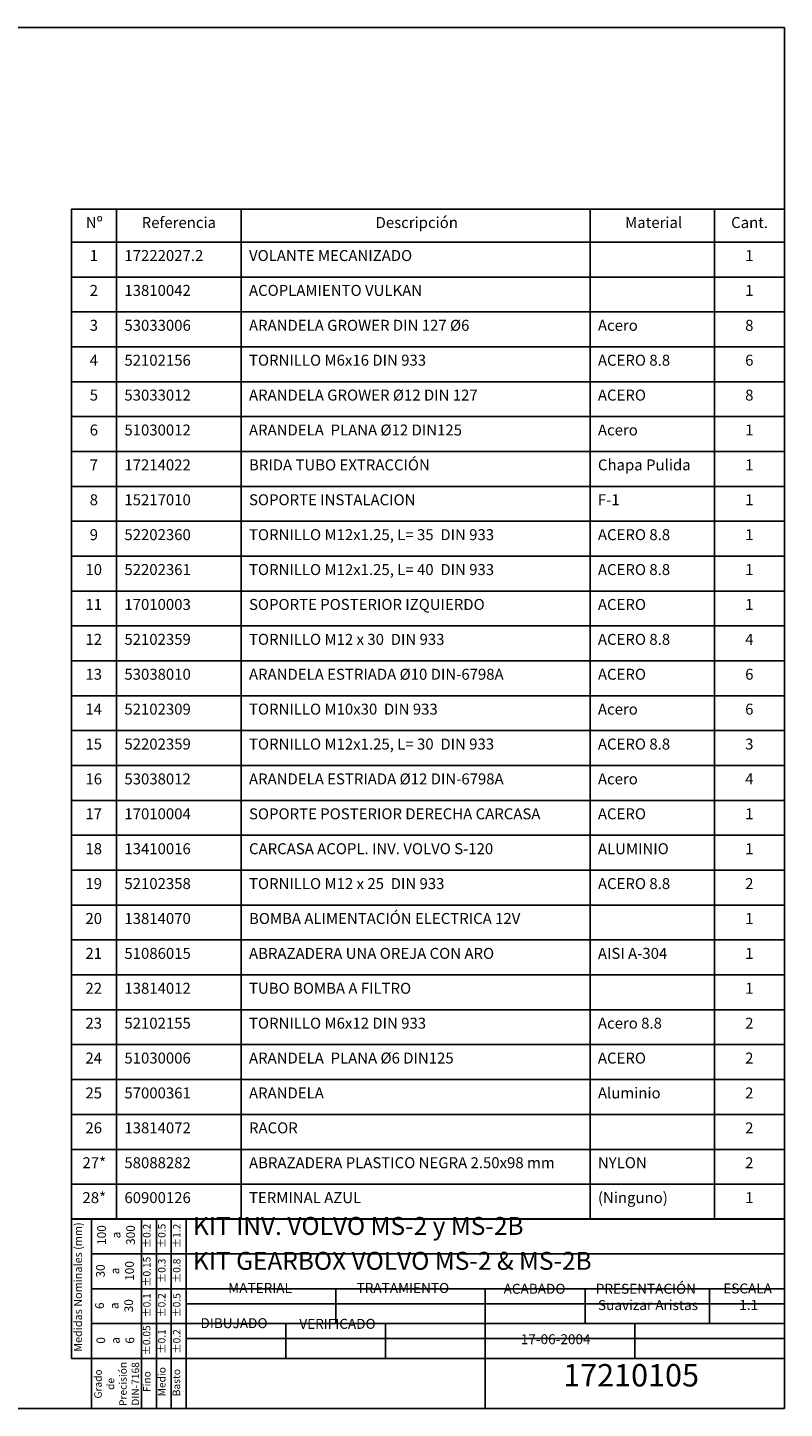
# Model space of a CAD drawing. Units: millimetres. Extents: x 10 to 410, y 10 to 287.
# Drawn here: x 258 to 410, y 10 to 287 of the extents above; entities that cross this region are included whole.
import ezdxf
from ezdxf.enums import TextEntityAlignment as Align
from ezdxf.lldxf.tags import DXFTag

# ---------------------------------------------------------------- set-up
doc = ezdxf.new("R2010")
doc.units = ezdxf.units.MM
doc.layers.add('Default', color=7, linetype='Continuous')
doc.layers.add('Predeterminado', color=7, linetype='Continuous')
doc.styles.add('SEACAD_Arial', font='arial.ttf')
tags = doc.linetypes.add('DOT2', pattern=[3.175, 0, -3.175]).pattern_tags.tags
tags[6:7] = [DXFTag(74, 4), DXFTag(75, 0), DXFTag(340, '0'), DXFTag(46, 0.0), DXFTag(50, 0.0), DXFTag(44, 0.0), DXFTag(45, 0.0)]
tags[4:5] = [DXFTag(74, 4), DXFTag(75, 0), DXFTag(340, '0'), DXFTag(46, 0.0), DXFTag(50, 0.0), DXFTag(44, 0.0), DXFTag(45, 0.0)]

# ---------------------------------------------------------------- blocks, each defined once
blk = doc.blocks.new('SE')
at = {"color": 7, "linetype": 'Continuous'}
for p, q in [((275.92, 250.17), (275.92, 243.55)), ((300.92, 250.17), (300.92, 243.55)), ((370.92, 250.17), (370.92, 243.55)), ((395.92, 250.17), (395.92, 243.55)), ((266.92, 243.55), (409.92, 243.55)), ((275.92, 243.55), (275.92, 236.55)), ((300.92, 243.55), (300.92, 236.55)), ((370.92, 243.55), (370.92, 236.55)), ((395.92, 243.55), (395.92, 236.55)), ((266.92, 236.55), (409.92, 236.55)), ((275.92, 236.55), (275.92, 229.55)), ((300.92, 236.55), (300.92, 229.55)), ((370.92, 236.55), (370.92, 229.55)), ((395.92, 236.55), (395.92, 229.55)), ((266.92, 229.55), (409.92, 229.55)), ((275.92, 229.55), (275.92, 222.55)), ((300.92, 229.55), (300.92, 222.55)), ((370.92, 229.55), (370.92, 222.55)), ((395.92, 229.55), (395.92, 222.55)), ((266.92, 222.55), (409.92, 222.55)), ((275.92, 222.55), (275.92, 215.55)), ((300.92, 222.55), (300.92, 215.55)), ((370.92, 222.55), (370.92, 215.55)), ((395.92, 222.55), (395.92, 215.55)), ((266.92, 215.55), (409.92, 215.55)), ((275.92, 215.55), (275.92, 208.55)), ((300.92, 215.55), (300.92, 208.55)), ((370.92, 215.55), (370.92, 208.55)), ((395.92, 215.55), (395.92, 208.55)), ((266.92, 208.55), (409.92, 208.55)), ((275.92, 208.55), (275.92, 201.55)), ((300.92, 208.55), (300.92, 201.55)), ((370.92, 208.55), (370.92, 201.55)), ((395.92, 208.55), (395.92, 201.55)), ((266.92, 201.55), (409.92, 201.55)), ((275.92, 201.55), (275.92, 194.55)), ((300.92, 201.55), (300.92, 194.55)), ((370.92, 201.55), (370.92, 194.55)), ((395.92, 201.55), (395.92, 194.55)), ((266.92, 194.55), (409.92, 194.55)), ((275.92, 194.55), (275.92, 187.55)), ((300.92, 194.55), (300.92, 187.55)), ((370.92, 194.55), (370.92, 187.55)), ((395.92, 194.55), (395.92, 187.55)), ((266.92, 187.55), (409.92, 187.55)), ((275.92, 187.55), (275.92, 180.55)), ((300.92, 187.55), (300.92, 180.55)), ((370.92, 187.55), (370.92, 180.55)), ((395.92, 187.55), (395.92, 180.55)), ((266.92, 180.55), (409.92, 180.55)), ((275.92, 180.55), (275.92, 173.55)), ((300.92, 180.55), (300.92, 173.55)), ((370.92, 180.55), (370.92, 173.55)), ((395.92, 180.55), (395.92, 173.55)), ((266.92, 173.55), (409.92, 173.55)), ((275.92, 173.55), (275.92, 166.55)), ((300.92, 173.55), (300.92, 166.55)), ((370.92, 173.55), (370.92, 166.55)), ((395.92, 173.55), (395.92, 166.55)), ((266.92, 166.55), (409.92, 166.55)), ((275.92, 166.55), (275.92, 159.55)), ((300.92, 166.55), (300.92, 159.55)), ((370.92, 166.55), (370.92, 159.55)), ((395.92, 166.55), (395.92, 159.55)), ((266.92, 159.55), (409.92, 159.55)), ((275.92, 159.55), (275.92, 152.55)), ((300.92, 159.55), (300.92, 152.55)), ((370.92, 159.55), (370.92, 152.55)), ((395.92, 159.55), (395.92, 152.55)), ((266.92, 152.55), (409.92, 152.55)), ((275.92, 152.55), (275.92, 145.55)), ((300.92, 152.55), (300.92, 145.55)), ((370.92, 152.55), (370.92, 145.55)), ((395.92, 152.55), (395.92, 145.55)), ((266.92, 145.55), (409.92, 145.55)), ((275.92, 145.55), (275.92, 138.55)), ((300.92, 145.55), (300.92, 138.55)), ((370.92, 145.55), (370.92, 138.55)), ((395.92, 145.55), (395.92, 138.55)), ((266.92, 138.55), (409.92, 138.55)), ((275.92, 138.55), (275.92, 131.55)), ((300.92, 138.55), (300.92, 131.55)), ((370.92, 138.55), (370.92, 131.55)), ((395.92, 138.55), (395.92, 131.55)), ((266.92, 131.55), (409.92, 131.55)), ((275.92, 131.55), (275.92, 124.55)), ((300.92, 131.55), (300.92, 124.55)), ((370.92, 131.55), (370.92, 124.55)), ((395.92, 131.55), (395.92, 124.55)), ((266.92, 124.55), (409.92, 124.55)), ((275.92, 124.55), (275.92, 117.55)), ((300.92, 124.55), (300.92, 117.55)), ((370.92, 124.55), (370.92, 117.55)), ((395.92, 124.55), (395.92, 117.55)), ((266.92, 117.55), (409.92, 117.55)), ((275.92, 117.55), (275.92, 110.55)), ((300.92, 117.55), (300.92, 110.55)), ((370.92, 117.55), (370.92, 110.55)), ((395.92, 117.55), (395.92, 110.55)), ((266.92, 110.55), (409.92, 110.55)), ((275.92, 110.55), (275.92, 103.55)), ((300.92, 110.55), (300.92, 103.55)), ((370.92, 110.55), (370.92, 103.55)), ((395.92, 110.55), (395.92, 103.55)), ((266.92, 103.55), (409.92, 103.55)), ((275.92, 103.55), (275.92, 96.55)), ((300.92, 103.55), (300.92, 96.55)), ((370.92, 103.55), (370.92, 96.55)), ((395.92, 103.55), (395.92, 96.55)), ((266.92, 96.55), (409.92, 96.55)), ((275.92, 96.55), (275.92, 89.55)), ((300.92, 96.55), (300.92, 89.55)), ((370.92, 96.55), (370.92, 89.55)), ((395.92, 96.55), (395.92, 89.55)), ((266.92, 89.55), (409.92, 89.55)), ((275.92, 89.55), (275.92, 82.55)), ((300.92, 89.55), (300.92, 82.55)), ((370.92, 89.55), (370.92, 82.55)), ((395.92, 89.55), (395.92, 82.55)), ((266.92, 82.55), (409.92, 82.55)), ((275.92, 82.55), (275.92, 75.55)), ((300.92, 82.55), (300.92, 75.55)), ((370.92, 82.55), (370.92, 75.55)), ((395.92, 82.55), (395.92, 75.55)), ((266.92, 75.55), (409.92, 75.55)), ((275.92, 75.55), (275.92, 68.55)), ((300.92, 75.55), (300.92, 68.55)), ((370.92, 75.55), (370.92, 68.55)), ((395.92, 75.55), (395.92, 68.55)), ((266.92, 68.55), (409.92, 68.55)), ((275.92, 68.55), (275.92, 61.55)), ((300.92, 68.55), (300.92, 61.55)), ((370.92, 68.55), (370.92, 61.55)), ((395.92, 68.55), (395.92, 61.55)), ((266.92, 61.55), (409.92, 61.55)), ((275.92, 61.55), (275.92, 54.55)), ((300.92, 61.55), (300.92, 54.55)), ((370.92, 61.55), (370.92, 54.55)), ((395.92, 61.55), (395.92, 54.55)), ((266.92, 54.55), (409.92, 54.55)), ((275.92, 54.55), (275.92, 47.55)), ((300.92, 54.55), (300.92, 47.55)), ((370.92, 54.55), (370.92, 47.55)), ((395.92, 54.55), (395.92, 47.55))]:
    blk.add_line(p, q, dxfattribs=at)
blk.add_lwpolyline([(266.92, 47.55), (266.92, 250.17), (409.92, 250.17), (409.92, 47.55), (266.92, 47.55)], dxfattribs=at)
at = {"color": 7, "linetype": 'Continuous', "style": 'SEACAD_Arial'}
for s, p in [('Nº', (269.77, 248.58)), ('Referencia', (280.98, 248.58)), ('Descripción', (327.9, 248.58)), ('Material', (377.96, 248.58)), ('Cant.', (399.23, 248.58)), ('1', (270.55, 241.96)), ('17222027.2', (277.51, 241.96)), ('VOLANTE MECANIZADO', (302.51, 241.96)), ('1', (402.05, 241.96)), ('2', (270.55, 234.96)), ('13810042', (277.51, 234.96)), ('ACOPLAMIENTO VULKAN', (302.51, 234.96)), ('1', (402.05, 234.96)), ('3', (270.55, 227.96)), ('53033006', (277.51, 227.96)), ('ARANDELA GROWER DIN 127 Ø6', (302.51, 227.96)), ('Acero', (372.51, 227.96)), ('8', (402.05, 227.96)), ('4', (270.55, 220.96)), ('52102156', (277.51, 220.96)), ('TORNILLO M6x16 DIN 933', (302.51, 220.96)), ('ACERO 8.8', (372.51, 220.96)), ('6', (402.05, 220.96)), ('5', (270.55, 213.96)), ('53033012', (277.51, 213.96)), ('ARANDELA GROWER Ø12 DIN 127', (302.51, 213.96)), ('ACERO', (372.51, 213.96)), ('8', (402.05, 213.96)), ('6', (270.55, 206.96)), ('51030012', (277.51, 206.96)), ('ARANDELA  PLANA Ø12 DIN125', (302.51, 206.96)), ('Acero', (372.51, 206.96)), ('1', (402.05, 206.96)), ('7', (270.55, 199.96)), ('17214022', (277.51, 199.96)), ('BRIDA TUBO EXTRACCIÓN', (302.51, 199.96)), ('Chapa Pulida', (372.51, 199.96)), ('1', (402.05, 199.96)), ('8', (270.55, 192.96)), ('15217010', (277.51, 192.96)), ('SOPORTE INSTALACION', (302.51, 192.96)), ('F-1', (372.51, 192.96)), ('1', (402.05, 192.96)), ('9', (270.55, 185.96)), ('52202360', (277.51, 185.96)), ('TORNILLO M12x1.25, L= 35  DIN 933', (302.51, 185.96)), ('ACERO 8.8', (372.51, 185.96)), ('1', (402.05, 185.96)), ('10', (269.69, 178.96)), ('52202361', (277.51, 178.96)), ('TORNILLO M12x1.25, L= 40  DIN 933', (302.51, 178.96)), ('ACERO 8.8', (372.51, 178.96)), ('1', (402.05, 178.96)), ('11', (269.69, 171.96)), ('17010003', (277.51, 171.96)), ('SOPORTE POSTERIOR IZQUIERDO', (302.51, 171.96)), ('ACERO', (372.51, 171.96)), ('1', (402.05, 171.96)), ('12', (269.69, 164.96)), ('52102359', (277.51, 164.96)), ('TORNILLO M12 x 30  DIN 933', (302.51, 164.96)), ('ACERO 8.8', (372.51, 164.96)), ('4', (402.05, 164.96)), ('13', (269.69, 157.96)), ('53038010', (277.51, 157.96)), ('ARANDELA ESTRIADA Ø10 DIN-6798A', (302.51, 157.96)), ('ACERO', (372.51, 157.96)), ('6', (402.05, 157.96)), ('14', (269.69, 150.96)), ('52102309', (277.51, 150.96)), ('TORNILLO M10x30  DIN 933', (302.51, 150.96)), ('Acero', (372.51, 150.96)), ('6', (402.05, 150.96)), ('15', (269.69, 143.96)), ('52202359', (277.51, 143.96)), ('TORNILLO M12x1.25, L= 30  DIN 933', (302.51, 143.96)), ('ACERO 8.8', (372.51, 143.96)), ('3', (402.05, 143.96)), ('16', (269.69, 136.96)), ('53038012', (277.51, 136.96)), ('ARANDELA ESTRIADA Ø12 DIN-6798A', (302.51, 136.96)), ('Acero', (372.51, 136.96)), ('4', (402.05, 136.96)), ('17', (269.69, 129.96)), ('17010004', (277.51, 129.96)), ('SOPORTE POSTERIOR DERECHA CARCASA', (302.51, 129.96)), ('ACERO', (372.51, 129.96)), ('1', (402.05, 129.96)), ('18', (269.69, 122.96)), ('13410016', (277.51, 122.96)), ('CARCASA ACOPL. INV. VOLVO S-120', (302.51, 122.96)), ('ALUMINIO', (372.51, 122.96)), ('1', (402.05, 122.96)), ('19', (269.69, 115.96)), ('52102358', (277.51, 115.96)), ('TORNILLO M12 x 25  DIN 933', (302.51, 115.96)), ('ACERO 8.8', (372.51, 115.96)), ('2', (402.05, 115.96)), ('20', (269.69, 108.96)), ('13814070', (277.51, 108.96)), ('BOMBA ALIMENTACIÓN ELECTRICA 12V', (302.51, 108.96)), ('1', (402.05, 108.96)), ('21', (269.69, 101.96)), ('51086015', (277.51, 101.96)), ('ABRAZADERA UNA OREJA CON ARO', (302.51, 101.96)), ('AISI A-304', (372.51, 101.96)), ('1', (402.05, 101.96)), ('22', (269.69, 94.96)), ('13814012', (277.51, 94.96)), ('TUBO BOMBA A FILTRO', (302.51, 94.96)), ('1', (402.05, 94.96)), ('23', (269.69, 87.96)), ('52102155', (277.51, 87.96)), ('TORNILLO M6x12 DIN 933', (302.51, 87.96)), ('Acero 8.8', (372.51, 87.96)), ('2', (402.05, 87.96)), ('24', (269.69, 80.96)), ('51030006', (277.51, 80.96)), ('ARANDELA  PLANA Ø6 DIN125', (302.51, 80.96)), ('ACERO', (372.51, 80.96)), ('2', (402.05, 80.96)), ('25', (269.69, 73.96)), ('57000361', (277.51, 73.96)), ('ARANDELA', (302.51, 73.96)), ('Aluminio', (372.51, 73.96)), ('2', (402.05, 73.96)), ('26', (269.69, 66.96)), ('13814072', (277.51, 66.96)), ('RACOR', (302.51, 66.96)), ('2', (402.05, 66.96)), ('27*', (269.1, 59.96)), ('58088282', (277.51, 59.96)), ('ABRAZADERA PLASTICO NEGRA 2.50x98 mm', (302.51, 59.96)), ('NYLON', (372.51, 59.96)), ('2', (402.05, 59.96)), ('28*', (269.1, 52.96)), ('60900126', (277.51, 52.96)), ('TERMINAL AZUL', (302.51, 52.96)), ('(Ninguno)', (372.51, 52.96)), ('1', (402.05, 52.96))]:
    blk.add_text(s, height=2.2, dxfattribs=at).set_placement(p, align=Align.TOP_LEFT)
blk = doc.blocks.new('SE1')
at = {"layer": 'Default', "color": 7, "linetype": 'Continuous'}
for p, q in [((409.92, 286.58), (9.92, 286.58)), ((409.92, 9.58), (409.92, 286.58)), ((9.92, 9.58), (409.92, 9.58))]:
    blk.add_line(p, q, dxfattribs=at)

msp = doc.modelspace()

# ---------------------------------------------------------------- linework, layer by layer
at = {"layer": 'Predeterminado', "color": 7, "linetype": 'Continuous'}
for p, q in [((266.92, 19.58), (266.92, 47.58)), ((289.92, 47.58), (266.92, 47.58)), ((270.92, 9.58), (270.92, 47.58)), ((280.92, 9.58), (280.92, 47.58)), ((283.92, 9.58), (283.92, 47.58)), ((286.92, 9.58), (286.92, 47.58)), ((289.92, 47.58), (409.92, 47.58)), ((289.92, 9.58), (289.92, 47.58)), ((289.92, 40.58), (270.92, 40.58)), ((289.92, 40.58), (409.92, 40.58)), ((289.92, 33.58), (270.92, 33.58)), ((289.92, 33.58), (409.92, 33.58)), ((319.92, 26.58), (319.92, 33.58)), ((349.92, 9.58), (349.92, 33.58)), ((369.92, 26.58), (369.92, 33.58)), ((394.92, 26.58), (394.92, 33.58)), ((289.92, 26.58), (270.92, 26.58)), ((289.92, 26.58), (409.92, 26.58)), ((309.92, 19.58), (309.92, 26.58)), ((329.92, 19.58), (329.92, 26.58)), ((379.92, 19.58), (379.92, 26.58)), ((289.92, 19.58), (266.92, 19.58)), ((289.92, 19.58), (409.92, 19.58))]:
    msp.add_line(p, q, dxfattribs=at)
at = {"layer": 'Predeterminado', "color": 7, "linetype": 'DOT2'}
for p, q in [((289.92, 30.58), (409.92, 30.58)), ((289.92, 23.58), (409.92, 23.58))]:
    msp.add_line(p, q, dxfattribs=at)

# ---------------------------------------------------------------- block references
msp.add_blockref('SE', (0, 0))
at = {"layer": 'Default'}
msp.add_blockref('SE1', (0, 0), dxfattribs=at)

# ---------------------------------------------------------------- texts
at = {"layer": 'Predeterminado'}
for s, insert, char_height, width, attachment_point in [('{\\fArial|b0||i0||c0|p34;\\C7;\\H3.6;\\W1.;\\pxb0.2777777778;KIT INV. VOLVO MS-2 y MS-2B}', (291.27, 47.98), 3.6, 81.9964, 1), ('{\\fArial|b0||i0||c0|p34;\\C7;\\H3.6;\\W1.;\\pxb0.2777777778;KIT GEARBOX VOLVO MS-2 & MS-2B}', (291.27, 40.98), 3.6, 100.1186, 1), ('{\\fArial|b0||i0||c0|p34;\\C7;\\H2.;\\W1.;\\pxb0.5;MATERIAL}', (304.72, 34.74), 2, 18, 2), ('{\\fArial|b0||i0||c0|p34;\\C7;\\H2.;\\W1.;\\pxb0.5;TRATAMIENTO}', (333.38, 34.74), 2, 21.0618, 2), ('{\\fArial|b0||i0||c0|p34;\\C7;\\H2.;\\W1.;\\pxb0.5;ACABADO}', (359.79, 34.58), 2, 28, 2), ('{\\fArial|b0||i0||c0|p34;\\C7;\\H2.;\\W1.;\\pxb0.5;PRESENTACIÓN}', (382.13, 34.58), 2, 28, 2), ('{\\fArial|b0||i0||c0|p34;\\C7;\\H2.;\\W1.;\\pxb0.5;ESCALA}', (402.53, 34.64), 2, 15, 2), ('{\\fArial|b0||i0||c0|p34;\\C7;\\H2.;\\W1.;\\pxb0.5; }', (334.46, 31.12), 2, 27.6701, 2), ('{\\fArial|b0||i0||c0|p34;\\C7;\\H2.;\\W1.;\\pxb0.5;  }', (359.8, 31.31), 2, 18.7296, 2), ('{\\fArial|b0||i0||c0|p34;\\C7;\\H2.;\\W1.;\\pxb0.5;Suavizar Aristas}', (382.56, 31.31), 2, 22.657, 2), ('{\\fArial|b0||i0||c0|p34;\\C7;\\H2.;\\W1.;\\pxb0.5;1:1}', (402.74, 31.34), 2, 15, 2), ('{\\fArial|b0||i0||c0|p34;\\C7;\\H2.;\\W1.;\\pxb0.5;DIBUJADO}', (299.5, 27.68), 2, 18, 2), ('{\\fArial|b0||i0||c0|p34;\\C7;\\H2.;\\W1.;\\pxb0.5;VERIFICADO}', (320.26, 27.54), 2, 18, 2), ('{\\fArial|b0||i0||c0|p34;\\C7;\\H2.;\\W1.;\\pxb0.5;17-06-2004}', (364.03, 24.46), 2, 25, 2), ('{\\fArial|b0||i0||c0|p34;\\C7;\\H2.;\\W1.;\\pxb0.5; }', (395.86, 24.36), 2, 18, 2), ('{\\fArial|b0||i0||c0|p34;\\C7;\\H4.5;\\W1.;17210105                    \\P}', (379.16, 18.48), 2.5, 55, 2)]:
    msp.add_mtext(s, dxfattribs=dict(at, insert=insert, char_height=char_height, width=width, attachment_point=attachment_point))
at = {"layer": 'Predeterminado', "char_height": 2, "rotation": 90}
for s, insert, width, attachment_point in [('{\\fArial|b0||i0||c0|p34;\\C7;\\H1.6;\\W1.;Medidas Nominales (mm)}', (267.4, 33.92), 26.1128, 2), ('{\\fArial|b0||i0||c0|p34;\\C7;\\H1.75;\\W1.;100\\P}{\\fArial|b0||i0||c0|p34;\\C7;\\H1.75;\\W1.;a\\P}{\\fArial|b0||i0||c0|p34;\\C7;\\H1.75;\\W1.;300}', (272.05, 44.35), 4.4244, 2), ('{\\fArial|b0||i0||c0|p34;\\C7;\\H1.5;\\W1.;±0.2}', (281.26, 44.18), 4.4728, 2), ('{\\fArial|b0||i0||c0|p34;\\C7;\\H1.5;\\W1.;±0.5}', (284.26, 44.18), 4.4728, 2), ('{\\fArial|b0||i0||c0|p34;\\C7;\\H1.5;\\W1.;±1.2}', (287.26, 44.18), 4.4728, 2), ('{\\fArial|b0||i0||c0|p34;\\C7;\\H1.75;\\W1.;30\\P}{\\fArial|b0||i0||c0|p34;\\C7;\\H1.75;\\W1.;a\\P}{\\fArial|b0||i0||c0|p34;\\C7;\\H1.75;\\W1.;100}', (271.82, 37.16), 4.2664, 2), ('{\\fArial|b0||i0||c0|p34;\\C7;\\H1.5;\\W1.;±0.15}', (281.26, 37), 5.3521, 2), ('{\\fArial|b0||i0||c0|p34;\\C7;\\H1.5;\\W1.;±0.3}', (284.26, 37.18), 4.4728, 2), ('{\\fArial|b0||i0||c0|p34;\\C7;\\H1.5;\\W1.;±0.8}', (287.26, 37.18), 4.4728, 2), ('{\\fArial|b0||i0||c0|p34;\\C7;\\H1.75;\\W1.;6\\P}{\\fArial|b0||i0||c0|p34;\\C7;\\H1.75;\\W1.;a\\P}{\\fArial|b0||i0||c0|p34;\\C7;\\H1.75;\\W1.;30}', (271.66, 30.17), 3.0813, 2), ('{\\fArial|b0||i0||c0|p34;\\C7;\\H1.5;\\W1.;±0.1}', (281.26, 30.25), 4.635, 2), ('{\\fArial|b0||i0||c0|p34;\\C7;\\H1.5;\\W1.;±0.2}', (284.26, 30.25), 4.635, 2), ('{\\fArial|b0||i0||c0|p34;\\C7;\\H1.5;\\W1.;±0.5}', (287.26, 30.25), 4.635, 2), ('{\\fArial|b0||i0||c0|p34;\\C7;\\H1.5;\\W1.;±0.05}', (281.21, 23.24), 5.5935, 2), ('{\\fArial|b0||i0||c0|p34;\\C7;\\H1.5;\\W1.;±0.1}', (284.26, 23.02), 4.3262, 2), ('{\\fArial|b0||i0||c0|p34;\\C7;\\H1.5;\\W1.;±0.2}', (287.26, 23.02), 4.3262, 2), ('{\\fArial|b0||i0||c0|p34;\\C7;\\H1.75;\\W1.;0\\P}{\\fArial|b0||i0||c0|p34;\\C7;\\H1.75;\\W1.;a\\P}{\\fArial|b0||i0||c0|p34;\\C7;\\H1.75;\\W1.;6}', (271.9, 23.22), 1.6592, 2), ('{\\fArial|b0||i0||c0|p34;\\C7;\\H1.5;\\W1.;Grado\\P}{\\fArial|b0||i0||c0|p34;\\C7;\\H1.5;\\W1.;de\\P}{\\fArial|b0||i0||c0|p34;\\C7;\\H1.5;\\W1.;Precisión\\P}{\\fArial|b0||i0||c0|p34;\\C7;\\H1.5;\\W1.;DIN-7168}', (275.97, 14.49), 9.0859, 5), ('{\\fArial|b0||i0||c0|p34;\\C7;\\H1.5;\\W1.;Fino}', (281.26, 14.95), 4.2062, 2), ('{\\fArial|b0||i0||c0|p34;\\C7;\\H1.5;\\W1.;Medio}', (284.26, 14.93), 5.9188, 2), ('{\\fArial|b0||i0||c0|p34;\\C7;\\H1.5;\\W1.;Basto}', (287.2, 14.76), 5.514, 2)]:
    msp.add_mtext(s, dxfattribs=dict(at, insert=insert, width=width, attachment_point=attachment_point))

doc.saveas('drawing.dxf')
